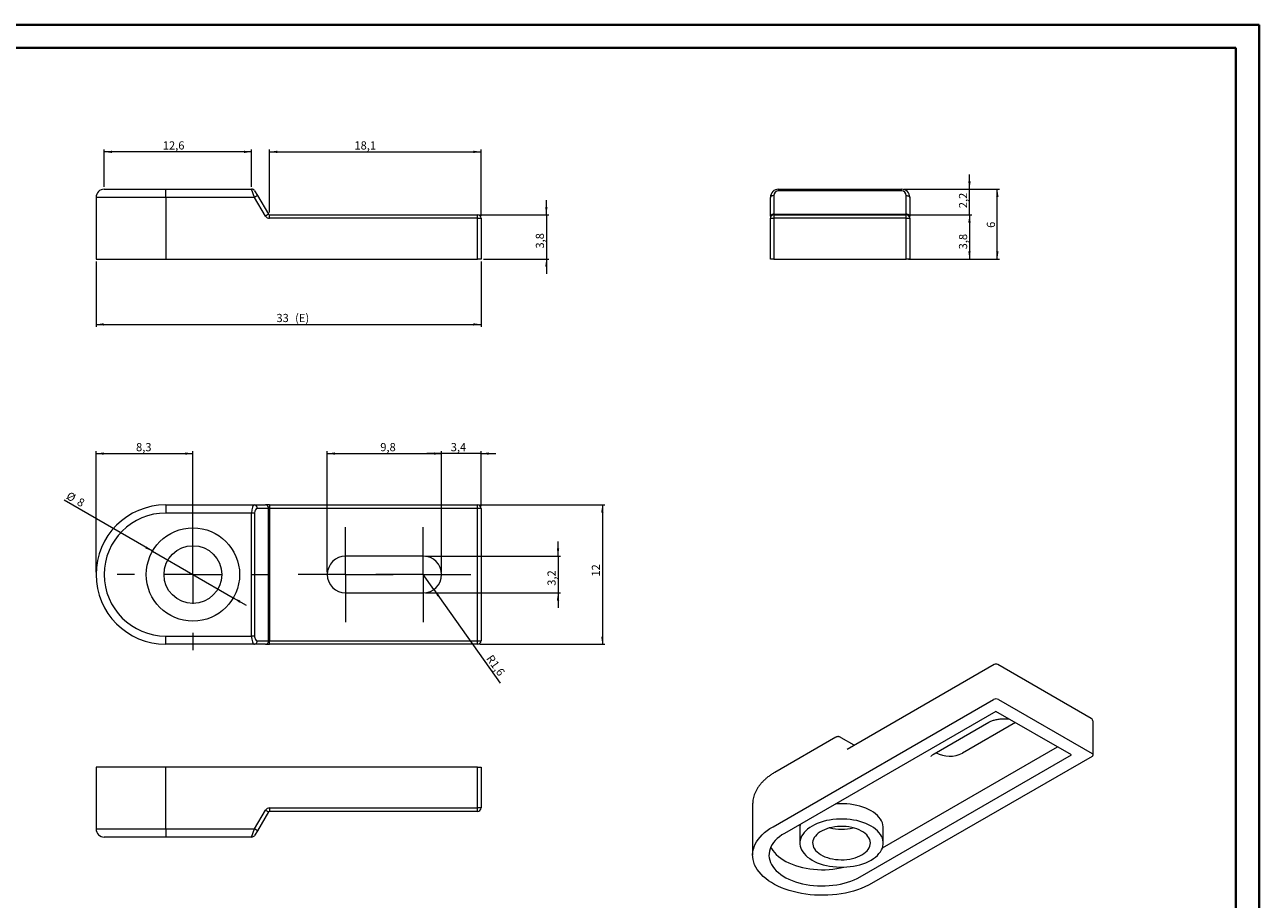
# Model space of a CAD drawing. Units: millimetres. Extents: x 0 to 841, y 0 to 594.
# Drawn here: x 312 to 841, y 219 to 594 of the extents above; entities that cross this region are included whole.
import ezdxf

# ---------------------------------------------------------------- set-up
doc = ezdxf.new("R2010")
doc.units = ezdxf.units.MM
doc.styles.add('SLDTEXTSTYLE0', font='TXT', dxfattribs={"width": 0.75})
doc.dimstyles.new('SLDDIMSTYLE0', dxfattribs={"dimtxt": 3.5, "dimasz": 3.302, "dimexe": 0, "dimexo": 0.0625, "dimgap": 0.875, "dimtad": 1, "dimlfac": 0.2, "dimrnd": 1e-09, "dimzin": 12, "dimdsep": 46, "dimtxsty": 'SLDTEXTSTYLE0', "dimsah": 1, "dimcen": 0.09, "dimadec": 0, "dimazin": 3, "dimtfac": 1, "dimtofl": 0, "dimtmove": 0, "dimatfit": 3, "dimfxl": 1, "dimfrac": 2, "dimtolj": 1, "dimtzin": 12, "dimarcsym": 0})
doc.dimstyles.new('SLDDIMSTYLE1', dxfattribs={"dimtxt": 3.5, "dimasz": 3.302, "dimexe": 0, "dimexo": 0.0625, "dimgap": 0.875, "dimtad": 1, "dimdec": 1, "dimlfac": 0.2, "dimrnd": 1e-09, "dimzin": 12, "dimdsep": 46, "dimtxsty": 'SLDTEXTSTYLE0', "dimsah": 1, "dimcen": 0.09, "dimadec": 0, "dimazin": 3, "dimtfac": 1, "dimtdec": 1, "dimtofl": 0, "dimtmove": 0, "dimatfit": 3, "dimfxl": 1, "dimfrac": 2, "dimtolj": 1, "dimtzin": 12, "dimarcsym": 0})
doc.dimstyles.new('SLDDIMSTYLE2', dxfattribs={"dimtxt": 3.5, "dimasz": 3.302, "dimexe": 0, "dimexo": 0.0625, "dimgap": 0.875, "dimtad": 1, "dimdec": 1, "dimlfac": 0.2, "dimrnd": 1e-09, "dimzin": 12, "dimdsep": 46, "dimtxsty": 'SLDTEXTSTYLE0', "dimsah": 1, "dimcen": 0.09, "dimadec": 0, "dimazin": 3, "dimtfac": 1, "dimtdec": 1, "dimtmove": 0, "dimatfit": 0, "dimfxl": 1, "dimfrac": 2, "dimtolj": 1, "dimtzin": 12, "dimarcsym": 0})
doc.dimstyles.new('SLDDIMSTYLE3', dxfattribs={"dimtxt": 3.5, "dimasz": 3.302, "dimexe": 0, "dimexo": 0.0625, "dimgap": 0.875, "dimtad": 1, "dimlfac": 0.2, "dimrnd": 1e-09, "dimzin": 12, "dimdsep": 46, "dimtxsty": 'SLDTEXTSTYLE0', "dimsah": 1, "dimcen": 0, "dimadec": 0, "dimazin": 3, "dimtfac": 1, "dimtmove": 0, "dimatfit": 3, "dimfxl": 1, "dimfrac": 2, "dimtolj": 1, "dimtzin": 12, "dimarcsym": 0})
doc.dimstyles.new('SLDDIMSTYLE4', dxfattribs={"dimtxt": 3.5, "dimasz": 3.302, "dimexe": 0, "dimexo": 0.0625, "dimgap": 0.875, "dimtad": 1, "dimdec": 1, "dimlfac": 0.2, "dimrnd": 1e-09, "dimzin": 12, "dimdsep": 46, "dimtxsty": 'SLDTEXTSTYLE0', "dimsah": 1, "dimcen": 0, "dimadec": 0, "dimazin": 3, "dimtfac": 1, "dimtofl": 0, "dimtmove": 0, "dimatfit": 3, "dimfxl": 1, "dimfrac": 2, "dimtolj": 1, "dimtzin": 12, "dimarcsym": 0})
doc.dimstyles.new('SLDDIMSTYLE5', dxfattribs={"dimtxt": 3.5, "dimasz": 3.302, "dimexe": 0, "dimexo": 0.0625, "dimgap": 0.875, "dimtad": 1, "dimdec": 1, "dimlfac": 0.2, "dimrnd": 1e-09, "dimzin": 12, "dimdsep": 46, "dimtxsty": 'SLDTEXTSTYLE0', "dimsah": 1, "dimcen": 0.09, "dimadec": 0, "dimazin": 3, "dimtfac": 1, "dimtmove": 0, "dimatfit": 0, "dimfxl": 1, "dimfrac": 2, "dimtolj": 1, "dimtzin": 12, "dimarcsym": 0})
doc.dimstyles.new('SLDDIMSTYLE6', dxfattribs={"dimtxt": 3.5, "dimasz": 3.302, "dimexe": 0, "dimexo": 0.0625, "dimgap": 0.875, "dimtad": 1, "dimdec": 1, "dimlfac": 0.2, "dimrnd": 1e-09, "dimzin": 12, "dimdsep": 46, "dimtxsty": 'SLDTEXTSTYLE0', "dimsah": 1, "dimcen": 0.09, "dimadec": 0, "dimazin": 3, "dimtfac": 1, "dimtofl": 0, "dimtmove": 0, "dimatfit": 3, "dimfxl": 1, "dimfrac": 2, "dimtolj": 1, "dimtzin": 12, "dimarcsym": 0})

# ---------------------------------------------------------------- blocks, each defined once
blk = doc.blocks.new('_D')
at = {"color": 7, "linetype": 'Continuous', "lineweight": 0}
for p, q in [((342.55, 492.5), (342.55, 464.5)), ((507.55, 492.5), (507.55, 464.5)), ((342.55, 465.5), (507.55, 465.5))]:
    blk.add_line(p, q, dxfattribs=at)
for points in [[(342.55, 465.5), (345.86, 464.99), (345.86, 466.01)], [(507.55, 465.5), (504.25, 466.01), (504.25, 464.99)]]:
    blk.add_solid(points, dxfattribs=at)
at = {"color": 7, "linetype": 'Continuous', "lineweight": 0, "char_height": 3.5, "attachment_point": 1, "style": 'SLDTEXTSTYLE0'}
for s, insert in [('33', (419.86, 470.01, 0.5)), ('(E)', (427.87, 470.01, 0.5))]:
    blk.add_mtext(s, dxfattribs=dict(at, insert=insert))
blk = doc.blocks.new('_D_1')
at = {"color": 7, "linetype": 'Continuous', "lineweight": 0}
for p, q in [((416.94, 513.5), (416.94, 540.5)), ((507.55, 512), (507.55, 540.5)), ((416.94, 539.5), (507.55, 539.5))]:
    blk.add_line(p, q, dxfattribs=at)
for points in [[(416.94, 539.5), (420.24, 538.99), (420.24, 540.01)], [(507.55, 539.5), (504.25, 540.01), (504.25, 538.99)]]:
    blk.add_solid(points, dxfattribs=at)
at = {"color": 7, "linetype": 'Continuous', "lineweight": 0, "insert": (453.29, 544.01, 0.5), "char_height": 3.5, "attachment_point": 1, "style": 'SLDTEXTSTYLE0'}
blk.add_mtext('18,1', dxfattribs=at)
blk = doc.blocks.new('_D_2')
at = {"color": 7, "linetype": 'Continuous', "lineweight": 0}
for p, q in [((535.55, 512.5), (535.55, 518.85)), ((507.05, 512.5), (536.55, 512.5)), ((535.55, 512.5), (535.55, 493.5)), ((508.55, 493.5), (536.55, 493.5)), ((535.55, 493.5), (535.55, 487.15))]:
    blk.add_line(p, q, dxfattribs=at)
for points in [[(535.55, 512.5), (536.06, 515.8), (535.05, 515.8)], [(535.55, 493.5), (535.05, 490.2), (536.06, 490.2)]]:
    blk.add_solid(points, dxfattribs=at)
at = {"color": 7, "linetype": 'Continuous', "lineweight": 0, "insert": (531.04, 498.02, 0.5), "char_height": 3.5, "attachment_point": 1, "rotation": 90, "style": 'SLDTEXTSTYLE0'}
blk.add_mtext('3,8', dxfattribs=at)
blk = doc.blocks.new('_D_3')
at = {"color": 7, "linetype": 'Continuous', "lineweight": 0}
for p, q in [((346.05, 524.5), (346.05, 540.5)), ((409.2, 524.5), (409.2, 540.5)), ((409.2, 539.5), (346.05, 539.5))]:
    blk.add_line(p, q, dxfattribs=at)
for points in [[(346.05, 539.5), (349.36, 538.99), (349.36, 540.01)], [(409.2, 539.5), (405.9, 540.01), (405.9, 538.99)]]:
    blk.add_solid(points, dxfattribs=at)
at = {"color": 7, "linetype": 'Continuous', "lineweight": 0, "insert": (371.16, 544.01, 0.5), "char_height": 3.5, "attachment_point": 1, "style": 'SLDTEXTSTYLE0'}
blk.add_mtext('12,6', dxfattribs=at)
blk = doc.blocks.new('_D_4')
at = {"color": 7, "linetype": 'Continuous', "lineweight": 0}
for p, q in [((366.75, 368.24), (328.94, 390.06)), ((366.75, 368.24), (401.39, 348.24)), ((401.39, 348.24), (406.89, 345.06))]:
    blk.add_line(p, q, dxfattribs=at)
for points in [[(366.75, 368.24), (364.14, 370.33), (363.63, 369.45)], [(401.39, 348.24), (403.99, 346.15), (404.5, 347.03)]]:
    blk.add_solid(points, dxfattribs=at)
at = {"color": 7, "linetype": 'Continuous', "lineweight": 0, "char_height": 3.5, "attachment_point": 1, "rotation": 330, "style": 'SLDTEXTSTYLE0'}
for s, insert in [('%%c', (331.19, 393.97, -14.5)), ('8', (335.79, 391.38, -14.5))]:
    blk.add_mtext(s, dxfattribs=dict(at, insert=insert))
blk = doc.blocks.new('_D_5')
at = {"color": 7, "linetype": 'Continuous', "lineweight": 0}
for p, q in [((441.65, 359.24), (441.65, 411.11)), ((441.65, 410.11), (490.65, 410.11)), ((490.65, 359.24), (490.65, 411.11))]:
    blk.add_line(p, q, dxfattribs=at)
for points in [[(441.65, 410.11), (444.96, 409.6), (444.96, 410.62)], [(490.65, 410.11), (487.35, 410.62), (487.35, 409.6)]]:
    blk.add_solid(points, dxfattribs=at)
at = {"color": 7, "linetype": 'Continuous', "lineweight": 0, "insert": (464.37, 414.62, -14.5), "char_height": 3.5, "attachment_point": 1, "style": 'SLDTEXTSTYLE0'}
blk.add_mtext('9,8', dxfattribs=at)
blk = doc.blocks.new('_D_6')
at = {"color": 7, "linetype": 'Continuous', "lineweight": 0}
for p, q in [((540.55, 366.11), (540.55, 372.46)), ((483.78, 366.11), (541.55, 366.11)), ((540.55, 366.11), (540.55, 350.36)), ((483.78, 350.36), (541.55, 350.36)), ((540.55, 350.36), (540.55, 344.01))]:
    blk.add_line(p, q, dxfattribs=at)
for points in [[(540.55, 366.11), (541.06, 369.41), (540.05, 369.41)], [(540.55, 350.36), (540.05, 347.06), (541.06, 347.06)]]:
    blk.add_solid(points, dxfattribs=at)
at = {"color": 7, "linetype": 'Continuous', "lineweight": 0, "insert": (536.04, 353.43, -14.5), "char_height": 3.5, "attachment_point": 1, "rotation": 90, "style": 'SLDTEXTSTYLE0'}
blk.add_mtext('3,2', dxfattribs=at)
blk = doc.blocks.new('_D_7')
at = {"color": 7, "linetype": 'Continuous', "lineweight": 0}
for p, q in [((507.05, 388.11), (560.55, 388.11)), ((559.55, 388.11), (559.55, 328.36)), ((507.05, 328.36), (560.55, 328.36))]:
    blk.add_line(p, q, dxfattribs=at)
for points in [[(559.55, 388.11), (559.05, 384.81), (560.06, 384.81)], [(559.55, 328.36), (560.06, 331.66), (559.05, 331.66)]]:
    blk.add_solid(points, dxfattribs=at)
at = {"color": 7, "linetype": 'Continuous', "lineweight": 0, "insert": (555.04, 357.35, -14.5), "char_height": 3.5, "attachment_point": 1, "rotation": 90, "style": 'SLDTEXTSTYLE0'}
blk.add_mtext('12', dxfattribs=at)
blk = doc.blocks.new('_D_8')
at = {"color": 7, "linetype": 'Continuous', "lineweight": 0}
for q in [(482.78, 358.24), (515.8, 311.72)]:
    blk.add_line((487.34, 351.81), q, dxfattribs=at)
blk.add_solid([(487.34, 351.81), (488.83, 348.83), (489.66, 349.42)], dxfattribs=at)
at = {"color": 7, "linetype": 'Continuous', "lineweight": 0, "insert": (512.45, 324.23, -14.5), "char_height": 3.5, "attachment_point": 1, "rotation": 305.3682, "style": 'SLDTEXTSTYLE0'}
blk.add_mtext('R1,6', dxfattribs=at)
blk = doc.blocks.new('_D_9')
at = {"color": 7, "linetype": 'Continuous', "lineweight": 0}
for p, q in [((490.65, 410.11), (484.3, 410.11)), ((490.65, 359.24), (490.65, 411.11)), ((507.55, 410.11), (490.65, 410.11)), ((507.55, 387.61), (507.55, 411.11)), ((507.55, 410.11), (513.9, 410.11))]:
    blk.add_line(p, q, dxfattribs=at)
for points in [[(490.65, 410.11), (487.35, 410.62), (487.35, 409.6)], [(507.55, 410.11), (510.86, 409.6), (510.86, 410.62)]]:
    blk.add_solid(points, dxfattribs=at)
at = {"color": 7, "linetype": 'Continuous', "lineweight": 0, "insert": (494.56, 414.62, -14.5), "char_height": 3.5, "attachment_point": 1, "style": 'SLDTEXTSTYLE0'}
blk.add_mtext('3,4', dxfattribs=at)
blk = doc.blocks.new('_D_10')
at = {"color": 7, "linetype": 'Continuous', "lineweight": 0}
for p, q in [((342.55, 359.24), (342.55, 411.11)), ((342.55, 410.11), (384.07, 410.11)), ((384.07, 359.24), (384.07, 411.11))]:
    blk.add_line(p, q, dxfattribs=at)
for points in [[(342.55, 410.11), (345.86, 409.6), (345.86, 410.62)], [(384.07, 410.11), (380.76, 410.62), (380.76, 409.6)]]:
    blk.add_solid(points, dxfattribs=at)
at = {"color": 7, "linetype": 'Continuous', "lineweight": 0, "insert": (359.69, 414.62, -14.5), "char_height": 3.5, "attachment_point": 1, "style": 'SLDTEXTSTYLE0'}
blk.add_mtext('8,3', dxfattribs=at)
blk = doc.blocks.new('SW_CENTERMARKSYMBOL_0')
at = {"color": 0, "linetype": 'Continuous', "lineweight": 0}
for p, q in [((0, 25), (0, 32.5)), ((0, 0), (0, 12.5)), ((-25, 0), (-32.5, 0)), ((0, 0), (-12.5, 0)), ((0, 0), (0, -12.5)), ((0, 0), (12.5, 0)), ((25, 0), (32.5, 0)), ((0, -25), (0, -32.5))]:
    blk.add_line(p, q, dxfattribs=at)
blk = doc.blocks.new('SW_CENTERMARKSYMBOL_1')
at = {"color": 0, "linetype": 'Continuous', "lineweight": 0}
for p, q in [((0, 12.5), (0, 20.375)), ((0, 0), (0, 12.5)), ((-12.5, 0), (-20.375, 0)), ((0, 0), (-12.5, 0)), ((0, 0), (0, -12.5)), ((0, 0), (12.5, 0)), ((12.5, 0), (20.375, 0)), ((0, -12.5), (0, -20.375))]:
    blk.add_line(p, q, dxfattribs=at)
blk = doc.blocks.new('SW_CENTERMARKSYMBOL_2')
at = {"color": 0, "linetype": 'Continuous', "lineweight": 0}
for p, q in [((0, 12.5), (0, 20.375)), ((0, 0), (0, 12.5)), ((-12.5, 0), (-20.375, 0)), ((0, 0), (-12.5, 0)), ((0, 0), (0, -12.5)), ((0, 0), (12.5, 0)), ((12.5, 0), (20.375, 0)), ((0, -12.5), (0, -20.375))]:
    blk.add_line(p, q, dxfattribs=at)
blk = doc.blocks.new('_D_11')
at = {"color": 7, "linetype": 'Continuous', "lineweight": 0}
for p, q in [((716.91, 523.5), (716.91, 529.85)), ((688.82, 523.5), (717.91, 523.5)), ((716.91, 512.5), (716.91, 523.5)), ((690.82, 512.5), (717.91, 512.5)), ((716.91, 512.5), (716.91, 506.15))]:
    blk.add_line(p, q, dxfattribs=at)
for points in [[(716.91, 523.5), (717.42, 526.8), (716.4, 526.8)], [(716.91, 512.5), (716.4, 509.2), (717.42, 509.2)]]:
    blk.add_solid(points, dxfattribs=at)
at = {"color": 7, "linetype": 'Continuous', "lineweight": 0, "insert": (712.4, 515.33, 0.5), "char_height": 3.5, "attachment_point": 1, "rotation": 90, "style": 'SLDTEXTSTYLE0'}
blk.add_mtext('2,2', dxfattribs=at)
blk = doc.blocks.new('_D_12')
at = {"color": 7, "linetype": 'Continuous', "lineweight": 0}
for p, q in [((690.82, 512.5), (717.91, 512.5)), ((716.91, 512.5), (716.91, 493.5)), ((690.82, 493.5), (717.91, 493.5))]:
    blk.add_line(p, q, dxfattribs=at)
for points in [[(716.91, 512.5), (716.4, 509.2), (717.42, 509.2)], [(716.91, 493.5), (717.42, 496.8), (716.4, 496.8)]]:
    blk.add_solid(points, dxfattribs=at)
at = {"color": 7, "linetype": 'Continuous', "lineweight": 0, "insert": (712.4, 497.69, 0.5), "char_height": 3.5, "attachment_point": 1, "rotation": 90, "style": 'SLDTEXTSTYLE0'}
blk.add_mtext('3,8', dxfattribs=at)
blk = doc.blocks.new('_D_13')
at = {"color": 7, "linetype": 'Continuous', "lineweight": 0}
for p, q in [((688.82, 523.5), (729.85, 523.5)), ((728.85, 493.5), (728.85, 523.5)), ((690.82, 493.5), (729.85, 493.5))]:
    blk.add_line(p, q, dxfattribs=at)
for points in [[(728.85, 523.5), (728.34, 520.2), (729.36, 520.2)], [(728.85, 493.5), (729.36, 496.8), (728.34, 496.8)]]:
    blk.add_solid(points, dxfattribs=at)
at = {"color": 7, "linetype": 'Continuous', "lineweight": 0, "insert": (724.34, 506.9, 0.5), "char_height": 3.5, "attachment_point": 1, "rotation": 90, "style": 'SLDTEXTSTYLE0'}
blk.add_mtext('6', dxfattribs=at)

msp = doc.modelspace()

# ---------------------------------------------------------------- linework, layer by layer
at = {"color": 7, "linetype": 'Continuous', "lineweight": 40}
for p, q in [((0.079, 594.042), (841.136, 594.042)), ((841.136, 0.042), (841.136, 594.042)), ((25.079, 584.042), (831.136, 584.042)), ((831.136, 10.042), (831.136, 584.042))]:
    msp.add_line(p, q, dxfattribs=at)
at = {"color": 7, "linetype": 'Continuous', "lineweight": 15}
for p, q in [((342.553, 519.998), (342.553, 493.498)), ((346.053, 523.498), (372.428, 523.498)), ((372.428, 523.498), (409.204, 523.498)), ((410.49, 522.77), (411.69, 520.77)), ((411.69, 520.77), (416.508, 512.741)), ((631.569, 511.969), (631.569, 519.998)), ((635.069, 523.498), (687.819, 523.498)), ((691.319, 519.998), (691.319, 511.969)), ((416.936, 512.498), (506.053, 512.498)), ((507.553, 510.998), (507.553, 493.498)), ((631.569, 511.969), (631.569, 510.998)), ((631.569, 493.498), (631.569, 510.998)), ((633.069, 512.498), (689.819, 512.498)), ((691.319, 510.998), (691.319, 511.969)), ((691.319, 510.998), (691.319, 493.498)), ((342.553, 493.498), (372.428, 493.498)), ((372.428, 493.498), (506.053, 493.498)), ((507.553, 493.498), (506.053, 493.498)), ((633.069, 493.498), (631.569, 493.498)), ((633.069, 493.498), (689.819, 493.498)), ((691.319, 493.498), (689.819, 493.498)), ((372.428, 388.111), (410.404, 388.111)), ((410.404, 388.111), (415.221, 388.111)), ((416.936, 388.111), (415.221, 388.111)), ((416.936, 388.111), (506.053, 388.111)), ((507.553, 386.611), (507.553, 329.861)), ((482.778, 366.111), (449.528, 366.111)), ((449.528, 350.361), (482.778, 350.361)), ((410.404, 328.361), (372.428, 328.361)), ((415.221, 328.361), (410.404, 328.361)), ((415.221, 328.361), (416.936, 328.361)), ((506.053, 328.361), (416.936, 328.361)), ((727.511, 319.63), (664.495, 283.252)), ((769.139, 296.465), (729.01, 319.63)), ((632.713, 250.108), (727.2, 304.654)), ((729.321, 304.654), (769.449, 281.489)), ((728.26, 299.552), (637.662, 247.25)), ((760.611, 280.876), (728.26, 299.552)), ((701.751, 281.334), (725.262, 294.907)), ((736.567, 294.756), (713.924, 281.685)), ((769.889, 280.876), (769.889, 295.166)), ((659.69, 288.504), (633.438, 273.349)), ((667.557, 285.02), (661.942, 288.262)), ((670.013, 228.575), (760.611, 280.876)), ((679.594, 241.047), (754.599, 284.347)), ((342.553, 275.655), (342.553, 249.155)), ((372.428, 275.655), (342.553, 275.655)), ((506.053, 275.655), (372.428, 275.655)), ((506.053, 275.655), (507.553, 275.655)), ((507.553, 275.655), (507.553, 258.155)), ((769.449, 280.264), (674.962, 225.718)), ((623.962, 259.551), (623.962, 237.913)), ((416.508, 256.412), (411.69, 248.383)), ((506.053, 256.655), (416.936, 256.655)), ((644.191, 249.604), (644.191, 243.071)), ((679.941, 243.071), (679.941, 249.604)), ((372.428, 245.655), (346.053, 245.655)), ((409.204, 245.655), (372.428, 245.655)), ((411.69, 248.383), (410.49, 246.383))]:
    msp.add_line(p, q, dxfattribs=at)
at = {"color": 8, "linetype": 'Continuous', "lineweight": 0}
for p, q in [((372.428, 519.998), (342.553, 519.998)), ((372.428, 519.998), (372.428, 523.498)), ((410.404, 519.998), (372.428, 519.998)), ((372.428, 519.998), (372.428, 493.498)), ((410.404, 519.998), (409.204, 523.498)), ((411.69, 520.77), (410.404, 519.998)), ((415.221, 511.969), (410.404, 519.998)), ((633.069, 520.77), (633.069, 512.741)), ((635.069, 522.77), (635.069, 523.498)), ((687.819, 522.77), (635.069, 522.77)), ((687.819, 522.77), (687.819, 523.498)), ((689.819, 512.741), (689.819, 520.77)), ((416.508, 512.741), (415.221, 511.969)), ((416.936, 510.998), (416.936, 512.498)), ((506.053, 510.998), (416.936, 510.998)), ((506.053, 510.998), (506.053, 512.498)), ((506.053, 493.498), (506.053, 510.998)), ((506.053, 510.998), (507.553, 510.998)), ((631.569, 510.998), (633.069, 510.998)), ((633.069, 512.741), (689.819, 512.741)), ((633.069, 512.741), (633.069, 512.498)), ((633.069, 512.498), (633.069, 510.998)), ((633.069, 510.998), (633.069, 493.498)), ((689.819, 510.998), (633.069, 510.998)), ((689.819, 512.741), (689.819, 512.498)), ((689.819, 510.998), (689.819, 512.498)), ((689.819, 493.498), (689.819, 510.998)), ((689.819, 510.998), (691.319, 510.998)), ((372.428, 388.111), (372.428, 384.611)), ((416.508, 386.611), (411.69, 386.611)), ((416.508, 329.861), (416.508, 386.611)), ((416.508, 386.611), (416.936, 386.611)), ((416.936, 388.111), (416.936, 386.611)), ((416.936, 386.611), (416.936, 329.861)), ((506.053, 386.611), (416.936, 386.611)), ((506.053, 386.611), (506.053, 388.111)), ((507.553, 386.611), (506.053, 386.611)), ((506.053, 329.861), (506.053, 386.611)), ((409.204, 384.611), (372.428, 384.611)), ((410.49, 384.611), (409.204, 384.611)), ((409.204, 331.861), (409.204, 384.611)), ((410.49, 384.611), (410.49, 331.861)), ((372.428, 328.361), (372.428, 331.861)), ((372.428, 331.861), (409.204, 331.861)), ((410.49, 331.861), (409.204, 331.861)), ((411.69, 329.861), (416.508, 329.861)), ((416.508, 329.861), (416.936, 329.861)), ((416.936, 328.361), (416.936, 329.861)), ((416.936, 329.861), (506.053, 329.861)), ((506.053, 329.861), (507.553, 329.861)), ((506.053, 328.361), (506.053, 329.861)), ((372.428, 249.155), (372.428, 275.655)), ((506.053, 258.155), (506.053, 275.655)), ((410.404, 249.155), (415.221, 257.184)), ((415.221, 257.184), (416.508, 256.412)), ((416.936, 258.155), (506.053, 258.155)), ((416.936, 258.155), (416.936, 256.655)), ((507.553, 258.155), (506.053, 258.155)), ((506.053, 256.655), (506.053, 258.155)), ((342.553, 249.155), (372.428, 249.155)), ((372.428, 249.155), (410.404, 249.155)), ((372.428, 249.155), (372.428, 245.655)), ((409.204, 245.655), (410.404, 249.155)), ((411.69, 248.383), (410.404, 249.155))]:
    msp.add_line(p, q, dxfattribs=at)
at = {"color": 8, "linetype": 'Continuous', "lineweight": 0, "flags": 128}
for points in [[(633.069, 520.77), (632.777, 520.755), (632.495, 520.711), (632.236, 520.64), (632.009, 520.544), (631.822, 520.427), (631.683, 520.293), (631.598, 520.149), (631.569, 519.998)], [(689.819, 520.77), (690.112, 520.755), (690.393, 520.711), (690.653, 520.64), (690.88, 520.544), (691.066, 520.427), (691.205, 520.293), (691.29, 520.149), (691.319, 519.998)], [(633.069, 512.741), (632.777, 512.726), (632.495, 512.682), (632.236, 512.611), (632.009, 512.515), (631.822, 512.398), (631.683, 512.264), (631.598, 512.12), (631.569, 511.969)], [(691.319, 511.969), (691.29, 512.12), (691.205, 512.264), (691.066, 512.398), (690.88, 512.515), (690.653, 512.611), (690.393, 512.682), (690.112, 512.726), (689.819, 512.741)]]:
    msp.add_lwpolyline(points, dxfattribs=at)
at = {"color": 7, "linetype": 'Continuous', "lineweight": 15, "flags": 128}
for points in [[(679.941, 249.604), (679.926, 250.03), (679.804, 250.88), (679.561, 251.721), (679.198, 252.548), (678.719, 253.355), (678.125, 254.136), (677.422, 254.886), (676.614, 255.6), (675.706, 256.273), (674.706, 256.9), (673.619, 257.478), (672.453, 258.002), (671.216, 258.468), (669.917, 258.874), (668.564, 259.217), (667.167, 259.494), (665.735, 259.703), (664.277, 259.844), (662.805, 259.914), (661.328, 259.914), (659.855, 259.844), (659.416, 259.809)], [(674.962, 225.718), (673.565, 224.961), (672.087, 224.258), (670.535, 223.611), (668.913, 223.023), (667.229, 222.496), (665.491, 222.032), (663.705, 221.634), (661.878, 221.303), (660.018, 221.039), (658.132, 220.845), (656.229, 220.722), (654.316, 220.668), (652.401, 220.686), (650.493, 220.775), (648.597, 220.934), (646.724, 221.162), (644.879, 221.46), (643.072, 221.825), (641.308, 222.256), (639.596, 222.752), (637.943, 223.31), (636.355, 223.928), (634.839, 224.603), (633.401, 225.333), (632.046, 226.115), (630.782, 226.945), (629.612, 227.82), (628.542, 228.737), (627.575, 229.692), (626.717, 230.68), (625.97, 231.698), (625.337, 232.741), (624.822, 233.806), (624.426, 234.888), (624.15, 235.982), (623.997, 237.084), (623.966, 238.189), (624.058, 239.293), (624.273, 240.392), (624.609, 241.48), (625.065, 242.554), (625.639, 243.609), (626.329, 244.64), (627.132, 245.644), (628.045, 246.616), (629.064, 247.552), (630.185, 248.448), (631.403, 249.301), (632.713, 250.108)], [(674.706, 235.775), (675.706, 236.402), (676.614, 237.075), (677.422, 237.789), (678.125, 238.539), (678.719, 239.32), (679.198, 240.127), (679.561, 240.954), (679.804, 241.795), (679.926, 242.645), (679.926, 243.498), (679.804, 244.348), (679.561, 245.189), (679.198, 246.016), (678.719, 246.822), (678.125, 247.604), (677.422, 248.354), (676.614, 249.068), (675.706, 249.741), (674.706, 250.368), (673.619, 250.946), (672.453, 251.47), (671.216, 251.936), (669.917, 252.342), (668.564, 252.685), (667.167, 252.961), (665.735, 253.171), (664.277, 253.311), (662.805, 253.382), (661.328, 253.382), (659.855, 253.311), (658.398, 253.171), (656.966, 252.961), (655.569, 252.685), (654.216, 252.342), (652.916, 251.936), (651.68, 251.47), (650.514, 250.946), (649.427, 250.368), (648.426, 249.741), (647.519, 249.068), (646.711, 248.354), (646.008, 247.604), (645.414, 246.822), (644.934, 246.016), (644.572, 245.189), (644.329, 244.348), (644.207, 243.498), (644.207, 242.645), (644.329, 241.795), (644.572, 240.954), (644.934, 240.127), (645.414, 239.32), (646.008, 238.539), (646.711, 237.789), (647.519, 237.075), (648.426, 236.402), (649.427, 235.775), (650.514, 235.197), (651.68, 234.673), (652.916, 234.207), (654.216, 233.801), (655.569, 233.458), (656.966, 233.181), (658.398, 232.972), (659.855, 232.832), (661.328, 232.761), (662.805, 232.761), (664.277, 232.832), (665.735, 232.972), (667.167, 233.181), (668.564, 233.458), (669.917, 233.801), (671.216, 234.207), (672.453, 234.673), (673.619, 235.197), (674.706, 235.775)], [(670.817, 238.02), (671.645, 238.548), (672.377, 239.121), (673.007, 239.733), (673.529, 240.379), (673.936, 241.051), (674.226, 241.743), (674.394, 242.449), (674.44, 243.161), (674.364, 243.871), (674.164, 244.574), (673.845, 245.262), (673.409, 245.928), (672.86, 246.566), (672.203, 247.169), (671.446, 247.731), (670.596, 248.247), (669.661, 248.712), (668.65, 249.12), (667.574, 249.469), (666.443, 249.754), (665.269, 249.972), (664.063, 250.122), (662.837, 250.202), (661.604, 250.21), (660.375, 250.148), (659.162, 250.016), (657.979, 249.814), (656.836, 249.546), (655.746, 249.213), (654.718, 248.819), (653.763, 248.368), (652.891, 247.865), (652.109, 247.314), (651.427, 246.72), (650.851, 246.091), (650.386, 245.431), (650.037, 244.748), (649.808, 244.048), (649.7, 243.339), (649.715, 242.626), (649.853, 241.919), (650.113, 241.222), (650.491, 240.545), (650.985, 239.892), (651.588, 239.271), (652.296, 238.687), (653.1, 238.147), (653.994, 237.657), (654.968, 237.219), (656.013, 236.841), (657.118, 236.524), (658.272, 236.272), (659.463, 236.087), (660.681, 235.972), (661.912, 235.928), (663.145, 235.955), (664.367, 236.052), (665.566, 236.219), (666.731, 236.454), (667.849, 236.755), (668.909, 237.119), (669.902, 237.542), (670.817, 238.02)], [(637.662, 247.25), (636.525, 246.544), (635.48, 245.791), (634.532, 244.997), (633.688, 244.164), (632.951, 243.299), (632.326, 242.404), (631.816, 241.486), (631.423, 240.548), (631.149, 239.597), (630.997, 238.636), (630.966, 237.672), (631.058, 236.708), (631.271, 235.752), (631.604, 234.807), (632.056, 233.878), (632.625, 232.971), (633.306, 232.09), (634.097, 231.241), (634.993, 230.426), (635.99, 229.652), (637.082, 228.922), (638.264, 228.24), (639.529, 227.61), (640.869, 227.034), (642.28, 226.517), (643.751, 226.06), (645.277, 225.667), (646.848, 225.339), (648.457, 225.078), (650.094, 224.885), (651.751, 224.762), (653.42, 224.709), (655.09, 224.727), (656.754, 224.815), (658.403, 224.973), (660.027, 225.2), (661.618, 225.495), (663.167, 225.856), (664.667, 226.281), (666.109, 226.768), (667.485, 227.315), (668.789, 227.918), (670.013, 228.575)], [(631.766, 241.383), (632.056, 240.819), (632.625, 239.911), (633.306, 239.031), (634.097, 238.181), (634.993, 237.367), (635.99, 236.593), (637.082, 235.863), (638.264, 235.181), (639.529, 234.55), (640.869, 233.975), (642.28, 233.457), (643.751, 233.001), (645.277, 232.607), (646.848, 232.279), (648.457, 232.018), (650.094, 231.826), (651.751, 231.703), (653.42, 231.65), (655.09, 231.668), (656.754, 231.756), (658.403, 231.914), (660.027, 232.14), (661.618, 232.435), (663.059, 232.768)]]:
    msp.add_lwpolyline(points, dxfattribs=at)
at = {"color": 7, "linetype": 'Continuous', "lineweight": 15}
for radius in [20, 12.375]:
    msp.add_circle((384.066, 358.236), radius, dxfattribs=at)
for centre, radius, start, end in [((346.053, 519.998), 3.5, 90, 180), ((409.204, 521.998), 1.5, 30.96376, 90), ((635.069, 519.998), 3.5, 90, 180), ((687.819, 519.998), 3.5, 0, 90), ((416.936, 512.998), 0.5, 210.96376, 270), ((506.053, 510.998), 1.5, 0, 90), ((633.069, 510.998), 1.5, 90, 180), ((689.819, 510.998), 1.5, 0, 90), ((372.428, 358.236), 29.875, 90, 270), ((506.053, 386.611), 1.5, 0, 90), ((449.528, 358.236), 7.875, 90, 270), ((482.778, 358.236), 7.875, 270, 90), ((506.053, 329.861), 1.5, 270, 0), ((728.26, 318.331), 1.5, 60.00269, 119.99731), ((728.26, 302.607), 2.306, 62.60967, 117.39033), ((768.389, 295.166), 1.5, 0, 60.00269), ((708.368, 292.297), 11.979, 241.09381, 297.63538), ((769.217, 280.876), 0.655, 290.78342, 69.21658), ((416.936, 256.155), 0.5, 90, 149.03624), ((506.053, 258.155), 1.5, 270, 0), ((346.053, 249.155), 3.5, 180, 270), ((650.276, 249.596), 6.085, 165.36144, 179.92495), ((662.066, 269.665), 20.677, 255.97798, 284.02202), ((409.204, 247.155), 1.5, 270, 329.03624)]:
    msp.add_arc(centre, radius, start, end, dxfattribs=at)
at = {"color": 8, "linetype": 'Continuous', "lineweight": 0}
for centre, radius, start, end in [((635.069, 520.77), 2, 90, 180), ((687.819, 520.77), 2, 0, 90), ((416.936, 512.998), 2, 210.96376, 270), ((410.288, 386.71), 1.406, 355.95009, 85.27562), ((415.106, 386.71), 1.406, 355.95009, 85.27562), ((372.428, 358.236), 26.375, 90, 270), ((410.288, 329.762), 1.406, 274.72438, 4.04991), ((415.106, 329.762), 1.406, 274.72438, 4.04991), ((416.936, 256.155), 2, 90, 149.03624)]:
    msp.add_arc(centre, radius, start, end, dxfattribs=at)
for centre, major_axis, ratio, start_param, end_param in [((410.404, 384.611), (0, 3.5), 0.3428571, 0, 1.5707963), ((411.69, 384.611), (0, 2), 0.6, 0, 1.5707963), ((410.404, 331.861), (0, 3.5), 0.3428571, 1.5707963, 3.1415927), ((411.69, 331.861), (0, 2), 0.6, 1.5707963, 3.1415927)]:
    msp.add_ellipse(centre, major_axis=major_axis, ratio=ratio, start_param=start_param, end_param=end_param, dxfattribs=at)
at = {"color": 7, "linetype": 'Continuous', "lineweight": 15}
for points, knots in [([(725.262, 294.907), (725.352, 294.957), (725.609, 295.101), (726.103, 295.337), (726.767, 295.599), (727.508, 295.838), (728.317, 296.044), (729.183, 296.21), (730.092, 296.331), (731.03, 296.402), (731.985, 296.423), (732.935, 296.386), (733.581, 296.34), (733.896, 296.293), (733.909, 296.291)], [0, 0, 0, 0, 0.0478777, 0.1380834, 0.2294241, 0.3221773, 0.4162433, 0.5114451, 0.6075606, 0.704344, 0.8015385, 0.8988837, 0.9960649, 1, 1, 1, 1]), ([(661.942, 288.262), (661.871, 288.301), (661.642, 288.43), (661.316, 288.577), (660.945, 288.687), (660.6, 288.734), (660.245, 288.712), (659.933, 288.637), (659.764, 288.535), (659.704, 288.498)], [0, 0, 0, 0, 0.1018347, 0.3296436, 0.4914651, 0.6326542, 0.7752316, 0.9199983, 1, 1, 1, 1]), ([(664.495, 283.252), (664.482, 283.246), (664.467, 283.239), (664.476, 283.242), (664.478, 283.242)], [0, 0, 0, 0, 0.838254, 1, 1, 1, 1]), ([(700.457, 280.234), (700.456, 280.232), (700.454, 280.227), (700.494, 280.303), (700.609, 280.455), (700.816, 280.67), (701.114, 280.921), (701.438, 281.148), (701.672, 281.287), (701.751, 281.334)], [0, 0, 0, 0, 0.0939267, 0.2602648, 0.4337309, 0.5977222, 0.7581837, 0.9183815, 1, 1, 1, 1]), ([(633.438, 273.349), (633.199, 273.208), (632.513, 272.804), (631.439, 272.093), (630.246, 271.201), (629.142, 270.256), (628.132, 269.263), (627.223, 268.228), (626.419, 267.155), (625.726, 266.05), (625.145, 264.92), (624.679, 263.772), (624.326, 262.611), (624.093, 261.443), (623.972, 260.43), (623.975, 259.807), (623.976, 259.575)], [0, 0, 0, 0, 0.0421961, 0.1212593, 0.2003661, 0.2793237, 0.3579676, 0.4361034, 0.5135264, 0.5900507, 0.6655421, 0.7399454, 0.8132965, 0.8857192, 0.9574101, 1, 1, 1, 1])]:
    msp.add_open_spline(points, degree=3, knots=knots, dxfattribs=at)

# ---------------------------------------------------------------- block references
at = {"color": 7, "linetype": 'Continuous', "lineweight": 0}
for name, p in [('SW_CENTERMARKSYMBOL_0', (384.066, 358.236)), ('SW_CENTERMARKSYMBOL_1', (449.528, 358.236)), ('SW_CENTERMARKSYMBOL_2', (482.778, 358.236))]:
    msp.add_blockref(name, p, dxfattribs=at)

# ---------------------------------------------------------------- dimensions: what is measured, and where the dimension line sits
for base, p1, p2, dimstyle, picture, middle in [((346.053, 539.498), (409.204, 523.498), (346.053, 523.498), 'SLDDIMSTYLE1', '_D_3', (377.107, 539.498)), ((507.553, 539.498), (416.936, 512.498), (507.553, 510.998), 'SLDDIMSTYLE1', '_D_1', (459.236, 539.498)), ((384.066, 410.111), (342.553, 358.236), (384.066, 358.236), 'SLDDIMSTYLE1', '_D_10', (364.343, 410.111)), ((490.653, 410.111), (441.653, 358.236), (490.653, 358.236), 'SLDDIMSTYLE1', '_D_5', (469.024, 410.111)), ((490.653, 410.111), (507.553, 386.611), (490.653, 358.236), 'SLDDIMSTYLE2', '_D_9', (499.214, 410.111))]:
    dim = msp.add_linear_dim(base=base, p1=p1, p2=p2, dimstyle=dimstyle, dxfattribs=at)
    dim.commit()
    dim.dimension.update_dxf_attribs({"geometry": picture, "text_midpoint": middle, "dimtype": 160})
for base, p1, p2, dimstyle, picture, middle in [((716.908, 523.498), (689.819, 512.498), (687.819, 523.498), 'SLDDIMSTYLE5', '_D_11', (716.908, 519.983)), ((535.553, 493.498), (506.053, 512.498), (507.553, 493.498), 'SLDDIMSTYLE2', '_D_2', (535.553, 502.679)), ((728.85, 523.498), (689.819, 493.498), (687.819, 523.498), 'SLDDIMSTYLE0', '_D_13', (728.85, 509.619)), ((716.908, 493.498), (689.819, 512.498), (689.819, 493.498), 'SLDDIMSTYLE6', '_D_12', (716.908, 502.343)), ((559.553310373, 328.361163266), (506.053310373, 388.111163266), (506.053310373, 328.361163266), 'SLDDIMSTYLE1', '_D_7', (559.553310373, 361.361633528)), ((540.553310373, 350.361163266), (482.778310373, 366.111163266), (482.778310373, 350.361163266), 'SLDDIMSTYLE2', '_D_6', (540.553310373, 358.085443363))]:
    dim = msp.add_linear_dim(base=base, p1=p1, p2=p2, angle=90, dimstyle=dimstyle, dxfattribs=at)
    dim.commit()
    dim.dimension.update_dxf_attribs({"geometry": picture, "text_midpoint": middle, "dimtype": 160})
dim = msp.add_linear_dim(base=(507.553, 465.498), p1=(342.553, 493.498), p2=(507.553, 493.498), text='<>(E)', dimstyle='SLDDIMSTYLE0', dxfattribs=at)
dim.commit()
dim.dimension.update_dxf_attribs({"geometry": '_D', "text_midpoint": (426.836, 465.498), "dimtype": 160})
dim = msp.add_diameter_dim_2p(p1=(366.745, 368.236), p2=(401.386, 348.236), dimstyle='SLDDIMSTYLE3', dxfattribs=at)
dim.commit()
dim.dimension.update_dxf_attribs({"geometry": '_D_4', "text_midpoint": (333.518, 387.42), "dimtype": 163})
dim = msp.add_radius_dim(center=(482.778, 358.236), mpoint=(487.337, 351.814), dimstyle='SLDDIMSTYLE4', dxfattribs=at)
dim.commit()
dim.dimension.update_dxf_attribs({"geometry": '_D_8', "text_midpoint": (512.328, 316.607), "dimtype": 164})

doc.saveas('drawing.dxf')
